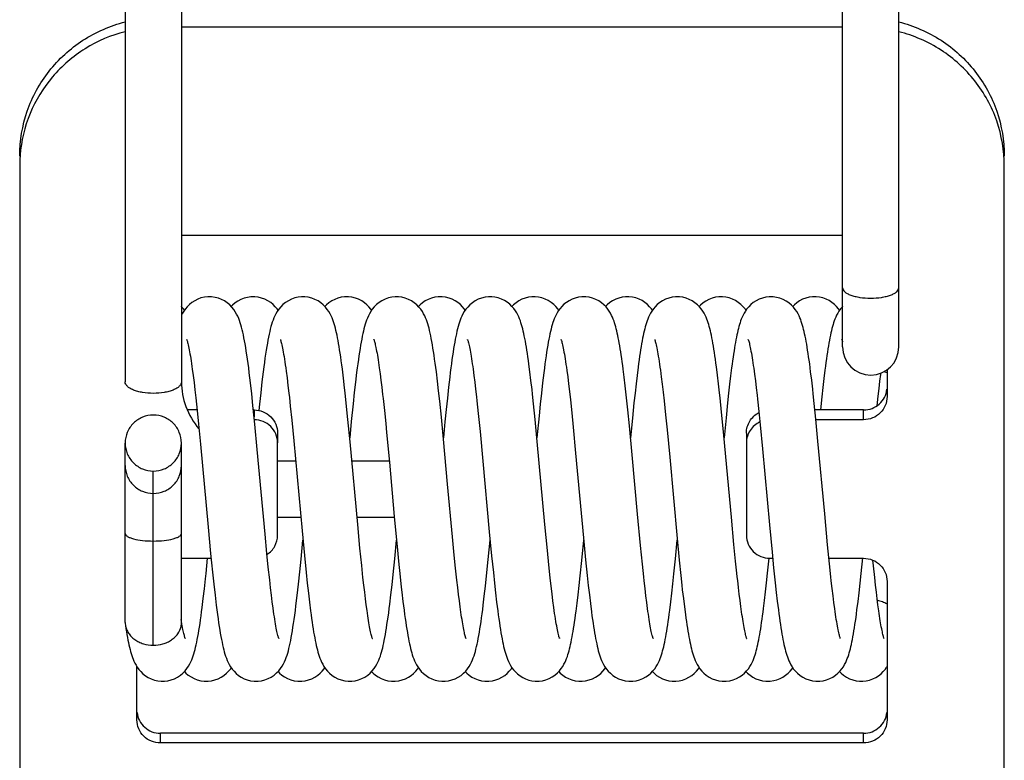
# Model space of a CAD drawing. Extents: x 0 to 420, y 0 to 297.
# Drawn here: x 264 to 285, y 191 to 207 of the extents above; entities that cross this region are included whole.
import ezdxf

# ---------------------------------------------------------------- set-up
doc = ezdxf.new("R2010")
doc.units = 0
doc.header["$LTSCALE"] = 23.1
doc.layers.add('7_ALL_FEATURES', color=7, linetype='CONTINUOUS')

msp = doc.modelspace()

# ---------------------------------------------------------------- linework, layer by layer
at = {"layer": '7_ALL_FEATURES', "color": 7, "linetype": 'CONTINUOUS'}
for p, q in [((266.075, 245.891), (266.075, 199.435)), ((267.275, 245.891), (267.275, 199.435)), ((281.375, 200.18), (281.375, 245.891)), ((282.575, 200.18), (282.575, 245.891)), ((281.371, 200.303), (281.375, 200.29)), ((271.495, 199.734), (271.512, 199.607)), ((274.708, 199.648), (274.686, 199.815)), ((278.708, 199.579), (278.686, 199.755)), ((279.48, 199.726), (279.498, 199.598)), ((280.695, 199.651), (280.674, 199.818)), ((267.507, 199.704), (267.525, 199.57)), ((267.525, 199.57), (267.544, 199.424)), ((268.748, 199.414), (268.722, 199.631)), ((269.508, 199.667), (269.527, 199.521)), ((269.527, 199.521), (269.547, 199.362)), ((270.732, 199.517), (270.708, 199.709)), ((271.512, 199.607), (271.53, 199.47)), ((272.736, 199.45), (272.712, 199.648)), ((273.495, 199.704), (273.513, 199.573)), ((273.513, 199.573), (273.531, 199.431)), ((274.729, 199.468), (274.708, 199.648)), ((275.494, 199.682), (275.513, 199.542)), ((275.513, 199.542), (275.532, 199.391)), ((276.717, 199.537), (276.696, 199.707)), ((276.739, 199.354), (276.717, 199.537)), ((276.993, 199.575), (276.971, 199.391)), ((277.49, 199.685), (277.509, 199.543)), ((277.509, 199.543), (277.528, 199.387)), ((278.73, 199.393), (278.708, 199.579)), ((278.988, 199.565), (278.966, 199.385)), ((279.498, 199.598), (279.515, 199.458)), ((280.717, 199.472), (280.695, 199.651)), ((280.977, 199.509), (280.955, 199.319)), ((267.544, 199.424), (267.562, 199.267)), ((268.774, 199.18), (268.748, 199.414)), ((268.992, 199.436), (268.966, 199.204)), ((270.988, 199.432), (270.962, 199.209)), ((271.53, 199.47), (271.548, 199.323)), ((272.759, 199.242), (272.736, 199.45)), ((272.971, 199.323), (272.946, 199.092)), ((273.531, 199.431), (273.549, 199.279)), ((274.978, 199.419), (274.953, 199.195)), ((275.532, 199.391), (275.551, 199.228)), ((276.76, 199.159), (276.739, 199.354)), ((276.971, 199.391), (276.949, 199.195)), ((277.528, 199.387), (277.548, 199.217)), ((278.966, 199.385), (278.945, 199.193)), ((279.515, 199.458), (279.533, 199.309)), ((280.955, 199.319), (280.932, 199.118)), ((282.136, 199.133), (282.155, 199.296)), ((282.155, 199.296), (282.173, 199.45)), ((267.562, 199.267), (267.581, 199.099)), ((267.581, 199.099), (267.611, 198.827)), ((268.801, 198.93), (268.774, 199.18)), ((268.966, 199.204), (268.939, 198.958)), ((269.577, 199.104), (269.597, 198.917)), ((270.791, 198.984), (270.767, 199.205)), ((270.962, 199.209), (270.937, 198.971)), ((271.575, 199.085), (271.603, 198.826)), ((272.783, 199.024), (272.759, 199.242)), ((272.946, 199.092), (272.92, 198.844)), ((274.785, 198.967), (274.763, 199.176)), ((274.953, 199.195), (274.927, 198.959)), ((275.551, 199.228), (275.57, 199.054)), ((276.794, 198.843), (276.76, 199.159)), ((276.949, 199.195), (276.927, 198.988)), ((277.548, 199.217), (277.568, 199.034)), ((278.795, 198.791), (278.763, 199.099)), ((278.945, 199.193), (278.923, 198.99)), ((280.773, 198.972), (280.75, 199.18)), ((280.932, 199.118), (280.903, 198.837)), ((282.113, 198.927), (282.136, 199.133)), ((268.841, 198.536), (268.801, 198.93)), ((268.939, 198.958), (268.926, 198.826)), ((269.597, 198.917), (269.628, 198.618)), ((270.827, 198.637), (270.791, 198.984)), ((270.937, 198.971), (270.898, 198.591)), ((272.818, 198.684), (272.783, 199.024)), ((273.577, 199.031), (273.605, 198.762)), ((274.819, 198.635), (274.785, 198.967)), ((274.927, 198.959), (274.902, 198.713)), ((275.57, 199.054), (275.6, 198.773)), ((276.927, 198.988), (276.893, 198.66)), ((277.568, 199.034), (277.6, 198.736)), ((278.923, 198.99), (278.89, 198.667)), ((279.561, 199.066), (279.589, 198.803)), ((280.806, 198.641), (280.773, 198.972)), ((267.61, 198.837), (267.401, 198.837)), ((267.611, 198.827), (267.641, 198.532)), ((268.825, 198.837), (268.81, 198.837)), ((271.603, 198.826), (271.631, 198.549)), ((272.864, 198.212), (272.818, 198.684)), ((272.92, 198.844), (272.893, 198.582)), ((273.605, 198.762), (273.644, 198.375)), ((274.902, 198.713), (274.857, 198.245)), ((275.6, 198.773), (275.631, 198.47)), ((276.828, 198.501), (276.794, 198.843)), ((276.893, 198.66), (276.853, 198.245)), ((277.6, 198.736), (277.632, 198.412)), ((278.837, 198.368), (278.795, 198.791)), ((278.89, 198.667), (278.849, 198.245)), ((279.589, 198.803), (279.618, 198.52)), ((281.825, 198.837), (280.786, 198.837)), ((267.641, 198.532), (267.682, 198.105)), ((268.892, 197.997), (268.841, 198.536)), ((269.628, 198.618), (269.671, 198.182)), ((270.873, 198.157), (270.827, 198.637)), ((270.898, 198.591), (270.865, 198.245)), ((271.631, 198.549), (271.65, 198.353)), ((272.893, 198.582), (272.861, 198.245)), ((274.864, 198.163), (274.819, 198.635)), ((275.631, 198.47), (275.683, 197.919)), ((276.887, 197.88), (276.828, 198.501)), ((279.618, 198.52), (279.667, 198.007)), ((280.851, 198.175), (280.806, 198.641)), ((269.325, 198.344), (269.325, 198.136)), ((271.65, 198.353), (271.71, 197.723)), ((273.644, 198.375), (273.704, 197.744)), ((277.632, 198.412), (277.688, 197.829)), ((278.908, 197.609), (278.837, 198.368)), ((279.325, 198.344), (279.325, 198.136)), ((266.075, 194.306), (266.075, 198.131)), ((267.275, 194.306), (267.275, 198.131)), ((267.682, 198.105), (267.845, 196.334)), ((269.671, 198.182), (269.848, 196.257)), ((271.034, 196.397), (270.873, 198.157)), ((275.027, 196.395), (274.864, 198.163)), ((280.994, 196.62), (280.851, 198.175)), ((269.058, 196.191), (268.892, 197.997)), ((275.683, 197.919), (275.85, 196.11)), ((277.002, 196.613), (276.887, 197.88)), ((277.688, 197.829), (277.847, 196.096)), ((279.667, 198.007), (279.815, 196.39)), ((269.325, 197.751), (269.711, 197.751)), ((270.911, 197.751), (271.707, 197.751)), ((271.71, 197.723), (271.815, 196.565)), ((273.704, 197.744), (273.841, 196.24)), ((279.004, 196.554), (278.908, 197.609)), ((271.815, 196.565), (271.883, 195.848)), ((277.065, 195.946), (277.002, 196.613)), ((281.056, 195.958), (280.994, 196.62)), ((269.325, 196.551), (269.821, 196.551)), ((271.02, 196.551), (271.817, 196.551)), ((271.083, 195.889), (271.034, 196.397)), ((275.08, 195.842), (275.027, 196.395)), ((279.059, 195.969), (279.004, 196.554)), ((279.815, 196.39), (279.871, 195.806)), ((267.845, 196.334), (267.898, 195.777)), ((269.098, 195.774), (269.058, 196.191)), ((269.848, 196.257), (269.898, 195.732)), ((273.841, 196.24), (273.89, 195.728)), ((269.828, 195.658), (269.867, 196.057)), ((271.825, 195.664), (271.863, 196.057)), ((273.094, 195.737), (273.055, 196.134)), ((273.819, 195.649), (273.859, 196.057)), ((275.813, 195.626), (275.855, 196.057)), ((275.85, 196.11), (275.895, 195.641)), ((277.105, 195.55), (277.065, 195.946)), ((277.812, 195.662), (277.851, 196.057)), ((277.847, 196.096), (277.892, 195.631)), ((279.095, 195.609), (279.059, 195.969)), ((281.096, 195.556), (281.056, 195.958)), ((267.898, 195.777), (267.938, 195.375)), ((269.128, 195.483), (269.098, 195.774)), ((269.898, 195.732), (269.935, 195.368)), ((271.12, 195.519), (271.083, 195.889)), ((271.883, 195.848), (271.906, 195.615)), ((273.122, 195.463), (273.094, 195.737)), ((273.89, 195.728), (273.927, 195.37)), ((275.11, 195.537), (275.08, 195.842)), ((279.871, 195.806), (279.904, 195.469)), ((269.8, 195.384), (269.828, 195.658)), ((271.147, 195.263), (271.12, 195.519)), ((271.79, 195.325), (271.825, 195.664)), ((271.906, 195.615), (271.941, 195.275)), ((273.783, 195.299), (273.819, 195.649)), ((275.14, 195.255), (275.11, 195.537)), ((275.779, 195.299), (275.813, 195.626)), ((275.895, 195.641), (275.929, 195.307)), ((277.134, 195.279), (277.105, 195.55)), ((277.779, 195.339), (277.812, 195.662)), ((277.892, 195.631), (277.925, 195.305)), ((279.121, 195.357), (279.095, 195.609)), ((279.777, 195.358), (279.81, 195.675)), ((281.126, 195.28), (281.096, 195.556)), ((281.773, 195.35), (281.806, 195.681)), ((282.033, 195.516), (282.021, 195.634)), ((282.061, 195.262), (282.033, 195.516)), ((267.938, 195.375), (267.965, 195.123)), ((269.157, 195.213), (269.128, 195.483)), ((269.772, 195.125), (269.8, 195.384)), ((269.935, 195.368), (269.959, 195.143)), ((271.766, 195.106), (271.79, 195.325)), ((273.149, 195.209), (273.122, 195.463)), ((273.927, 195.37), (273.95, 195.146)), ((275.929, 195.307), (275.952, 195.096)), ((277.757, 195.13), (277.779, 195.339)), ((277.925, 195.305), (277.948, 195.1)), ((279.756, 195.153), (279.777, 195.358)), ((279.904, 195.469), (279.938, 195.149)), ((281.75, 195.14), (281.773, 195.35)), ((267.765, 195.02), (267.788, 195.235)), ((267.965, 195.123), (267.992, 194.888)), ((269.176, 195.046), (269.157, 195.213)), ((269.745, 194.883), (269.772, 195.125)), ((269.959, 195.143), (269.982, 194.932)), ((271.165, 195.103), (271.147, 195.263)), ((271.183, 194.953), (271.165, 195.103)), ((271.743, 194.895), (271.766, 195.106)), ((271.941, 195.275), (271.964, 195.058)), ((273.167, 195.052), (273.149, 195.209)), ((273.759, 195.078), (273.783, 195.299)), ((273.95, 195.146), (273.974, 194.935)), ((275.16, 195.08), (275.14, 195.255)), ((275.735, 194.897), (275.757, 195.092)), ((275.757, 195.092), (275.779, 195.299)), ((275.952, 195.096), (275.975, 194.896)), ((277.735, 194.931), (277.757, 195.13)), ((279.734, 194.959), (279.756, 195.153)), ((279.938, 195.149), (279.961, 194.947)), ((281.728, 194.94), (281.75, 195.14)), ((282.078, 195.102), (282.061, 195.262)), ((282.096, 194.952), (282.078, 195.102)), ((267.741, 194.815), (267.765, 195.02)), ((267.992, 194.888), (268.018, 194.672)), ((269.194, 194.889), (269.176, 195.046)), ((269.213, 194.743), (269.194, 194.889)), ((269.982, 194.932), (270.006, 194.736)), ((271.2, 194.812), (271.183, 194.953)), ((273.185, 194.904), (273.167, 195.052)), ((273.202, 194.767), (273.185, 194.904)), ((273.735, 194.868), (273.759, 195.078)), ((273.974, 194.935), (273.998, 194.737)), ((275.179, 194.916), (275.16, 195.08)), ((275.198, 194.764), (275.179, 194.916)), ((275.713, 194.714), (275.735, 194.897)), ((275.975, 194.896), (275.997, 194.707)), ((277.18, 194.876), (277.162, 195.03)), ((277.712, 194.742), (277.735, 194.931)), ((279.173, 194.905), (279.156, 195.047)), ((279.189, 194.771), (279.173, 194.905)), ((279.712, 194.776), (279.734, 194.959)), ((279.961, 194.947), (279.983, 194.756)), ((281.172, 194.873), (281.154, 195.027)), ((281.706, 194.752), (281.728, 194.94)), ((282.113, 194.81), (282.096, 194.952)), ((269.231, 194.608), (269.213, 194.743)), ((270.006, 194.736), (270.028, 194.556)), ((271.217, 194.681), (271.2, 194.812)), ((271.234, 194.559), (271.217, 194.681)), ((272, 194.752), (272.023, 194.564)), ((273.218, 194.639), (273.202, 194.767)), ((273.998, 194.737), (274.021, 194.552)), ((275.217, 194.623), (275.198, 194.764)), ((275.997, 194.707), (276.02, 194.531)), ((277.198, 194.733), (277.18, 194.876)), ((277.216, 194.601), (277.198, 194.733)), ((277.98, 194.814), (278.002, 194.638)), ((279.206, 194.645), (279.189, 194.771)), ((279.983, 194.756), (280.006, 194.576)), ((281.191, 194.729), (281.172, 194.873)), ((281.208, 194.598), (281.191, 194.729)), ((282.13, 194.678), (282.113, 194.81)), ((282.147, 194.556), (282.13, 194.678)), ((273.235, 194.522), (273.218, 194.639)), ((278.002, 194.638), (278.023, 194.475)), ((279.222, 194.529), (279.206, 194.645)), ((267.277, 194.323), (267.27, 194.37)), ((281.825, 191.943), (266.825, 191.943))]:
    msp.add_line(p, q, dxfattribs=at)
at = {"layer": '7_ALL_FEATURES', "color": 3, "linetype": 'CONTINUOUS'}
for p, q in [((281.375, 206.999), (267.275, 206.999)), ((263.825, 204.045), (263.825, 182.379)), ((284.825, 182.379), (284.825, 204.045)), ((267.275, 202.568), (281.375, 202.568)), ((282.325, 199.693), (282.325, 199.121)), ((281.825, 198.628), (280.807, 198.628)), ((269.325, 196.166), (269.325, 198.136)), ((279.325, 198.136), (279.325, 196.166)), ((267.275, 195.674), (267.908, 195.674)), ((279.825, 195.674), (279.884, 195.674)), ((281.084, 195.674), (281.825, 195.674)), ((282.325, 195.182), (282.325, 192.227)), ((266.325, 192.227), (266.325, 193.363)), ((281.825, 191.735), (266.825, 191.735))]:
    msp.add_line(p, q, dxfattribs=at)
at = {"layer": '7_ALL_FEATURES', "color": 9, "linetype": 'CONTINUOUS'}
for p, q in [((268.825, 198.837), (268.825, 198.692)), ((281.825, 198.628), (281.825, 198.837)), ((266.675, 193.819), (266.675, 197.534)), ((266.825, 191.735), (266.825, 191.943)), ((281.825, 191.735), (281.825, 191.943))]:
    msp.add_line(p, q, dxfattribs=at)
at = {"layer": '7_ALL_FEATURES', "color": 7, "linetype": 'CONTINUOUS'}
for points in [[(267.871, 201.251), (267.836, 201.25), (267.764, 201.242), (267.692, 201.225), (267.621, 201.199), (267.557, 201.167), (267.497, 201.128), (267.444, 201.085), (267.398, 201.039), (267.359, 200.992), (267.326, 200.946), (267.299, 200.9), (267.276, 200.857), (267.275, 200.855)], [(268.722, 199.631), (268.709, 199.733), (268.696, 199.83), (268.683, 199.922), (268.67, 200.01), (268.658, 200.092), (268.645, 200.17), (268.633, 200.244), (268.621, 200.313), (268.608, 200.377), (268.596, 200.438), (268.583, 200.495), (268.571, 200.549), (268.557, 200.601), (268.544, 200.65), (268.529, 200.697), (268.513, 200.743), (268.496, 200.789), (268.475, 200.836), (268.452, 200.883), (268.424, 200.932), (268.39, 200.982), (268.35, 201.031), (268.305, 201.078), (268.252, 201.123), (268.193, 201.162), (268.13, 201.195), (268.063, 201.221), (267.992, 201.239), (267.919, 201.249), (267.87, 201.251)], [(268.804, 201.251), (268.756, 201.249), (268.683, 201.239), (268.61, 201.22), (268.54, 201.193), (268.476, 201.159), (268.418, 201.119), (268.366, 201.075), (268.337, 201.044)], [(269.335, 200.964), (269.315, 200.992), (269.276, 201.039), (269.231, 201.084), (269.178, 201.128), (269.119, 201.166), (269.054, 201.199), (268.984, 201.224), (268.912, 201.242), (268.839, 201.25), (268.803, 201.251)], [(269.867, 201.251), (269.834, 201.25), (269.762, 201.242), (269.69, 201.226), (269.62, 201.2), (269.555, 201.168), (269.494, 201.129), (269.44, 201.084), (269.392, 201.037), (269.352, 200.988), (269.318, 200.939), (269.289, 200.89), (269.266, 200.844), (269.246, 200.799), (269.228, 200.754), (269.212, 200.708), (269.197, 200.662), (269.184, 200.614), (269.17, 200.563), (269.157, 200.51), (269.145, 200.453), (269.132, 200.393), (269.12, 200.329), (269.107, 200.261), (269.095, 200.189), (269.082, 200.112), (269.07, 200.03), (269.057, 199.943), (269.044, 199.851), (269.031, 199.755), (269.018, 199.653), (268.992, 199.436)], [(270.708, 199.709), (270.696, 199.799), (270.684, 199.886), (270.673, 199.968), (270.661, 200.046), (270.649, 200.12), (270.638, 200.19), (270.627, 200.256), (270.616, 200.318), (270.604, 200.377), (270.593, 200.433), (270.582, 200.485), (270.57, 200.535), (270.558, 200.582), (270.546, 200.628), (270.533, 200.672), (270.519, 200.714), (270.504, 200.757), (270.487, 200.8), (270.468, 200.843), (270.446, 200.887), (270.418, 200.934), (270.386, 200.982), (270.347, 201.03), (270.301, 201.077), (270.248, 201.122), (270.188, 201.162), (270.123, 201.196), (270.053, 201.222), (269.981, 201.24), (269.909, 201.25), (269.866, 201.251)], [(270.8, 201.251), (270.755, 201.25), (270.684, 201.24), (270.612, 201.222), (270.543, 201.196), (270.48, 201.164), (270.422, 201.125), (270.371, 201.082), (270.333, 201.045)], [(271.331, 200.964), (271.313, 200.989), (271.275, 201.036), (271.23, 201.082), (271.177, 201.125), (271.119, 201.164), (271.054, 201.197), (270.984, 201.223), (270.911, 201.241), (270.838, 201.25), (270.799, 201.251)], [(271.863, 201.251), (271.832, 201.25), (271.76, 201.243), (271.688, 201.226), (271.617, 201.201), (271.55, 201.168), (271.489, 201.128), (271.434, 201.083), (271.386, 201.035), (271.346, 200.986), (271.312, 200.936), (271.284, 200.888), (271.261, 200.842), (271.241, 200.798), (271.224, 200.753), (271.208, 200.709), (271.194, 200.665), (271.181, 200.619), (271.168, 200.57), (271.156, 200.519), (271.143, 200.465), (271.131, 200.409), (271.12, 200.349), (271.108, 200.285), (271.096, 200.218), (271.084, 200.148), (271.072, 200.073), (271.061, 199.994), (271.049, 199.911), (271.037, 199.824), (271.025, 199.733), (271.012, 199.637), (270.988, 199.432)], [(272.712, 199.648), (272.699, 199.742), (272.687, 199.833), (272.675, 199.92), (272.663, 200.003), (272.651, 200.083), (272.639, 200.158), (272.627, 200.229), (272.616, 200.297), (272.604, 200.36), (272.592, 200.42), (272.58, 200.476), (272.568, 200.529), (272.555, 200.578), (272.542, 200.626), (272.529, 200.671), (272.515, 200.715), (272.5, 200.758), (272.483, 200.801), (272.463, 200.845), (272.44, 200.89), (272.413, 200.937), (272.38, 200.985), (272.341, 201.032), (272.295, 201.079), (272.242, 201.124), (272.183, 201.163), (272.118, 201.196), (272.049, 201.223), (271.977, 201.24), (271.905, 201.25), (271.862, 201.251)], [(272.796, 201.251), (272.751, 201.25), (272.679, 201.24), (272.607, 201.222), (272.538, 201.196), (272.474, 201.163), (272.416, 201.124), (272.365, 201.081), (272.329, 201.045)], [(273.327, 200.964), (273.307, 200.992), (273.268, 201.038), (273.224, 201.083), (273.172, 201.126), (273.114, 201.164), (273.051, 201.197), (272.982, 201.223), (272.91, 201.24), (272.836, 201.25), (272.795, 201.251)], [(273.859, 201.251), (273.823, 201.25), (273.75, 201.242), (273.677, 201.224), (273.607, 201.198), (273.541, 201.165), (273.481, 201.125), (273.427, 201.08), (273.38, 201.032), (273.341, 200.984), (273.308, 200.935), (273.28, 200.887), (273.256, 200.841), (273.237, 200.797), (273.22, 200.753), (273.204, 200.709), (273.19, 200.664), (273.176, 200.617), (273.164, 200.568), (273.151, 200.517), (273.139, 200.463), (273.127, 200.406), (273.115, 200.346), (273.103, 200.283), (273.092, 200.216), (273.08, 200.145), (273.068, 200.071), (273.056, 199.992), (273.044, 199.91), (273.032, 199.823), (273.02, 199.732), (273.008, 199.636), (272.996, 199.536), (272.971, 199.323)], [(274.686, 199.815), (274.675, 199.894), (274.664, 199.97), (274.653, 200.043), (274.643, 200.112), (274.632, 200.179), (274.621, 200.242), (274.61, 200.303), (274.599, 200.361), (274.588, 200.416), (274.577, 200.468), (274.566, 200.518), (274.555, 200.565), (274.543, 200.61), (274.53, 200.654), (274.517, 200.696), (274.504, 200.737), (274.488, 200.778), (274.471, 200.82), (274.45, 200.863), (274.427, 200.907), (274.398, 200.953), (274.363, 201.001), (274.323, 201.047), (274.276, 201.093), (274.222, 201.135), (274.163, 201.172), (274.099, 201.203), (274.031, 201.227), (273.962, 201.242), (273.893, 201.25), (273.859, 201.251)], [(274.792, 201.251), (274.75, 201.25), (274.678, 201.241), (274.606, 201.223), (274.536, 201.197), (274.471, 201.163), (274.412, 201.123), (274.358, 201.078), (274.325, 201.045)], [(275.323, 200.964), (275.302, 200.993), (275.262, 201.041), (275.214, 201.088), (275.159, 201.132), (275.099, 201.171), (275.033, 201.203), (274.962, 201.227), (274.891, 201.243), (274.82, 201.251), (274.791, 201.251)], [(275.855, 201.251), (275.817, 201.25), (275.744, 201.241), (275.674, 201.224), (275.605, 201.199), (275.543, 201.168), (275.485, 201.131), (275.434, 201.09), (275.389, 201.046), (275.35, 201.001), (275.316, 200.955), (275.288, 200.909), (275.265, 200.866), (275.245, 200.824), (275.227, 200.782), (275.211, 200.741), (275.197, 200.699), (275.183, 200.655), (275.171, 200.61), (275.158, 200.563), (275.146, 200.513), (275.134, 200.461), (275.123, 200.405), (275.111, 200.346), (275.099, 200.283), (275.088, 200.217), (275.076, 200.146), (275.064, 200.071), (275.052, 199.991), (275.04, 199.907), (275.028, 199.818), (275.016, 199.725), (275.003, 199.627), (274.978, 199.419)], [(276.696, 199.707), (276.686, 199.787), (276.675, 199.864), (276.665, 199.938), (276.654, 200.01), (276.644, 200.078), (276.634, 200.143), (276.623, 200.206), (276.613, 200.266), (276.603, 200.322), (276.592, 200.377), (276.582, 200.428), (276.571, 200.477), (276.561, 200.524), (276.55, 200.569), (276.538, 200.612), (276.526, 200.654), (276.514, 200.695), (276.501, 200.734), (276.486, 200.774), (276.469, 200.814), (276.45, 200.855), (276.428, 200.898), (276.4, 200.943), (276.368, 200.99), (276.33, 201.036), (276.285, 201.081), (276.234, 201.124), (276.176, 201.163), (276.112, 201.196), (276.043, 201.222), (275.972, 201.24), (275.899, 201.25), (275.854, 201.251)], [(276.788, 201.251), (276.749, 201.25), (276.678, 201.241), (276.607, 201.224), (276.537, 201.199), (276.472, 201.166), (276.412, 201.127), (276.358, 201.082), (276.321, 201.045)], [(277.319, 200.964), (277.299, 200.992), (277.259, 201.04), (277.213, 201.086), (277.158, 201.13), (277.099, 201.169), (277.034, 201.201), (276.964, 201.226), (276.892, 201.242), (276.82, 201.25), (276.787, 201.251)], [(277.851, 201.251), (277.814, 201.25), (277.741, 201.241), (277.669, 201.224), (277.599, 201.198), (277.535, 201.166), (277.476, 201.127), (277.424, 201.084), (277.378, 201.039), (277.34, 200.993), (277.307, 200.946), (277.279, 200.901), (277.256, 200.858), (277.237, 200.816), (277.22, 200.775), (277.205, 200.735), (277.191, 200.695), (277.179, 200.653), (277.167, 200.611), (277.155, 200.566), (277.144, 200.52), (277.133, 200.471), (277.122, 200.42), (277.111, 200.366), (277.1, 200.31), (277.09, 200.25), (277.079, 200.188), (277.068, 200.122), (277.058, 200.054), (277.047, 199.982), (277.036, 199.907), (277.025, 199.829), (277.015, 199.748), (276.993, 199.575)], [(278.686, 199.755), (278.675, 199.838), (278.664, 199.917), (278.653, 199.994), (278.642, 200.066), (278.631, 200.135), (278.62, 200.201), (278.61, 200.263), (278.599, 200.322), (278.588, 200.377), (278.578, 200.43), (278.567, 200.48), (278.556, 200.527), (278.545, 200.572), (278.533, 200.615), (278.521, 200.657), (278.509, 200.697), (278.496, 200.737), (278.481, 200.777), (278.464, 200.817), (278.445, 200.858), (278.422, 200.901), (278.395, 200.946), (278.362, 200.992), (278.324, 201.037), (278.28, 201.082), (278.228, 201.125), (278.17, 201.164), (278.107, 201.196), (278.038, 201.222), (277.967, 201.24), (277.895, 201.25), (277.85, 201.251)], [(278.784, 201.251), (278.739, 201.25), (278.666, 201.24), (278.594, 201.221), (278.523, 201.194), (278.458, 201.16), (278.399, 201.12), (278.346, 201.074), (278.317, 201.044)], [(279.315, 200.964), (279.295, 200.991), (279.255, 201.04), (279.207, 201.088), (279.152, 201.132), (279.091, 201.171), (279.025, 201.203), (278.954, 201.227), (278.883, 201.243), (278.812, 201.251), (278.783, 201.251)], [(279.847, 201.251), (279.811, 201.25), (279.738, 201.242), (279.666, 201.224), (279.596, 201.199), (279.531, 201.166), (279.472, 201.128), (279.42, 201.084), (279.374, 201.039), (279.335, 200.992), (279.303, 200.946), (279.275, 200.9), (279.252, 200.858), (279.233, 200.817), (279.216, 200.776), (279.202, 200.737), (279.188, 200.698), (279.176, 200.658), (279.164, 200.617), (279.153, 200.575), (279.142, 200.531), (279.132, 200.485), (279.121, 200.437), (279.111, 200.387), (279.101, 200.334), (279.091, 200.279), (279.08, 200.221), (279.07, 200.16), (279.06, 200.097), (279.05, 200.03), (279.04, 199.96), (279.029, 199.887), (279.019, 199.811), (279.009, 199.733), (278.988, 199.565)], [(280.674, 199.818), (280.663, 199.896), (280.652, 199.971), (280.642, 200.042), (280.631, 200.111), (280.62, 200.176), (280.61, 200.239), (280.599, 200.298), (280.589, 200.354), (280.578, 200.408), (280.567, 200.459), (280.556, 200.508), (280.545, 200.554), (280.534, 200.598), (280.522, 200.641), (280.51, 200.683), (280.496, 200.723), (280.482, 200.763), (280.465, 200.804), (280.447, 200.846), (280.425, 200.889), (280.398, 200.934), (280.366, 200.981), (280.329, 201.028), (280.284, 201.075), (280.232, 201.119), (280.174, 201.159), (280.11, 201.193), (280.04, 201.22), (279.967, 201.239), (279.894, 201.249), (279.846, 201.251)], [(280.78, 201.251), (280.737, 201.25), (280.665, 201.24), (280.594, 201.223), (280.524, 201.197), (280.46, 201.163), (280.4, 201.124), (280.347, 201.079), (280.313, 201.044)], [(281.311, 200.964), (281.288, 200.995), (281.249, 201.042), (281.203, 201.088), (281.149, 201.131), (281.089, 201.169), (281.024, 201.201), (280.954, 201.226), (280.882, 201.243), (280.811, 201.25), (280.779, 201.251)], [(267.339, 200.964), (267.318, 200.994), (267.279, 201.04), (267.275, 201.044)], [(281.375, 201.044), (281.371, 201.04), (281.332, 200.994), (281.299, 200.947), (281.272, 200.902), (281.249, 200.859), (281.23, 200.818), (281.213, 200.777), (281.198, 200.737), (281.184, 200.698), (281.172, 200.657), (281.16, 200.615), (281.148, 200.572), (281.137, 200.527), (281.126, 200.48), (281.116, 200.43), (281.105, 200.378), (281.095, 200.323), (281.084, 200.265), (281.074, 200.204), (281.063, 200.14), (281.052, 200.073), (281.042, 200.002), (281.031, 199.928), (281.02, 199.851), (281.01, 199.771), (280.999, 199.687), (280.977, 199.509)], [(267.39, 200.334), (267.389, 200.336), (267.389, 200.337), (267.39, 200.333), (267.393, 200.325), (267.397, 200.312), (267.402, 200.296), (267.407, 200.275), (267.413, 200.251), (267.419, 200.224), (267.426, 200.192), (267.433, 200.158), (267.441, 200.12), (267.449, 200.079), (267.456, 200.035), (267.465, 199.987), (267.473, 199.937), (267.481, 199.883), (267.49, 199.826), (267.498, 199.767), (267.507, 199.704)], [(269.385, 200.337), (269.385, 200.337), (269.385, 200.335), (269.388, 200.327), (269.392, 200.315), (269.397, 200.299), (269.402, 200.278), (269.409, 200.253), (269.415, 200.225), (269.422, 200.192), (269.43, 200.156), (269.438, 200.116), (269.446, 200.072), (269.454, 200.025), (269.463, 199.974), (269.472, 199.919), (269.481, 199.861), (269.49, 199.8), (269.499, 199.735), (269.508, 199.667)], [(271.382, 200.334), (271.381, 200.336), (271.381, 200.338), (271.382, 200.334), (271.385, 200.326), (271.388, 200.314), (271.393, 200.298), (271.398, 200.279), (271.404, 200.256), (271.41, 200.229), (271.417, 200.199), (271.424, 200.166), (271.431, 200.13), (271.438, 200.091), (271.446, 200.048), (271.454, 200.003), (271.462, 199.955), (271.47, 199.904), (271.478, 199.85), (271.487, 199.794), (271.495, 199.734)], [(273.38, 200.329), (273.378, 200.334), (273.377, 200.338), (273.377, 200.336), (273.379, 200.33), (273.383, 200.32), (273.387, 200.306), (273.392, 200.288), (273.397, 200.267), (273.403, 200.242), (273.41, 200.214), (273.416, 200.183), (273.423, 200.149), (273.431, 200.111), (273.438, 200.071), (273.446, 200.027), (273.454, 199.981), (273.462, 199.931), (273.47, 199.879), (273.478, 199.824), (273.487, 199.765), (273.495, 199.704)], [(275.373, 200.336), (275.373, 200.337), (275.373, 200.336), (275.376, 200.328), (275.38, 200.316), (275.385, 200.3), (275.39, 200.279), (275.396, 200.254), (275.403, 200.225), (275.41, 200.192), (275.418, 200.156), (275.426, 200.116), (275.434, 200.073), (275.442, 200.027), (275.45, 199.977), (275.459, 199.924), (275.467, 199.868), (275.476, 199.809), (275.485, 199.747), (275.494, 199.682)], [(277.369, 200.337), (277.369, 200.337), (277.369, 200.336), (277.372, 200.328), (277.376, 200.315), (277.381, 200.299), (277.386, 200.278), (277.392, 200.254), (277.399, 200.226), (277.406, 200.194), (277.413, 200.159), (277.421, 200.12), (277.429, 200.078), (277.437, 200.032), (277.445, 199.983), (277.454, 199.93), (277.463, 199.874), (277.472, 199.814), (277.481, 199.752), (277.49, 199.685)], [(279.365, 200.336), (279.365, 200.337), (279.365, 200.336), (279.368, 200.329), (279.371, 200.317), (279.376, 200.302), (279.381, 200.282), (279.387, 200.259), (279.394, 200.232), (279.4, 200.201), (279.407, 200.168), (279.415, 200.131), (279.422, 200.091), (279.43, 200.047), (279.438, 200.001), (279.446, 199.952), (279.455, 199.9), (279.463, 199.845), (279.472, 199.787), (279.48, 199.726)], [(281.362, 200.334), (281.361, 200.338), (281.361, 200.336)], [(281.361, 200.336), (281.364, 200.329), (281.367, 200.319), (281.371, 200.303)], [(270.767, 199.205), (270.756, 199.312), (270.732, 199.517)], [(282.173, 199.45), (282.191, 199.593), (282.195, 199.622)], [(269.547, 199.362), (269.567, 199.193), (269.577, 199.104)], [(271.548, 199.323), (271.566, 199.167), (271.575, 199.085)], [(274.763, 199.176), (274.752, 199.276), (274.729, 199.468)], [(278.763, 199.099), (278.752, 199.199), (278.73, 199.393)], [(279.533, 199.309), (279.552, 199.15), (279.561, 199.066)], [(280.75, 199.18), (280.739, 199.28), (280.717, 199.472)], [(273.549, 199.279), (273.567, 199.116), (273.577, 199.031)], [(273.055, 196.134), (272.952, 197.252), (272.864, 198.212)], [(267.788, 195.235), (267.8, 195.346), (267.833, 195.674)], [(279.156, 195.047), (279.139, 195.198), (279.13, 195.276), (279.121, 195.357)], [(277.162, 195.03), (277.143, 195.194), (277.134, 195.279)], [(277.948, 195.1), (277.958, 195.002), (277.98, 194.814)], [(281.154, 195.027), (281.135, 195.193), (281.126, 195.28)], [(268.868, 193.051), (268.912, 193.053), (268.984, 193.062), (269.056, 193.08), (269.127, 193.107), (269.192, 193.141), (269.251, 193.181), (269.305, 193.227), (269.351, 193.275), (269.39, 193.324), (269.424, 193.374), (269.451, 193.422), (269.474, 193.468), (269.494, 193.513), (269.511, 193.559), (269.527, 193.604), (269.541, 193.651), (269.555, 193.699), (269.568, 193.75), (269.581, 193.804), (269.593, 193.861), (269.605, 193.921), (269.618, 193.984), (269.63, 194.052), (269.642, 194.124), (269.654, 194.201), (269.667, 194.282), (269.68, 194.369), (269.692, 194.461), (269.705, 194.558), (269.718, 194.661), (269.745, 194.883)], [(270.864, 193.051), (270.908, 193.053), (270.981, 193.062), (271.053, 193.08), (271.123, 193.107), (271.188, 193.141), (271.247, 193.181), (271.3, 193.226), (271.345, 193.273), (271.384, 193.32), (271.416, 193.368), (271.443, 193.414), (271.466, 193.458), (271.485, 193.501), (271.502, 193.544), (271.517, 193.586), (271.53, 193.629), (271.543, 193.673), (271.556, 193.718), (271.568, 193.765), (271.579, 193.815), (271.591, 193.868), (271.602, 193.923), (271.613, 193.982), (271.625, 194.045), (271.636, 194.112), (271.647, 194.182), (271.659, 194.258), (271.671, 194.337), (271.683, 194.421), (271.695, 194.508), (271.707, 194.6), (271.719, 194.695), (271.743, 194.895)], [(271.964, 195.058), (271.976, 194.953), (272, 194.752)], [(266.872, 193.051), (266.911, 193.052), (266.983, 193.061), (267.055, 193.079), (267.126, 193.105), (267.191, 193.138), (267.252, 193.179), (267.307, 193.225), (267.353, 193.273), (267.393, 193.322), (267.426, 193.371), (267.454, 193.419), (267.476, 193.464), (267.495, 193.508), (267.512, 193.551), (267.527, 193.594), (267.541, 193.637), (267.554, 193.682), (267.566, 193.729), (267.578, 193.777), (267.59, 193.829), (267.602, 193.884), (267.613, 193.941), (267.625, 194.002), (267.636, 194.067), (267.648, 194.135), (267.659, 194.207), (267.671, 194.282), (267.682, 194.362), (267.694, 194.445), (267.706, 194.532), (267.718, 194.623), (267.741, 194.815)], [(268.018, 194.672), (268.03, 194.571), (268.043, 194.476), (268.055, 194.385), (268.068, 194.3), (268.08, 194.22), (268.092, 194.144), (268.104, 194.073), (268.116, 194.005), (268.128, 193.942), (268.14, 193.883), (268.152, 193.826), (268.164, 193.773), (268.176, 193.723), (268.189, 193.675), (268.203, 193.629), (268.217, 193.584), (268.233, 193.54), (268.251, 193.496), (268.271, 193.452), (268.295, 193.406), (268.323, 193.358), (268.358, 193.31), (268.397, 193.263), (268.442, 193.217), (268.494, 193.175), (268.551, 193.138), (268.612, 193.106), (268.678, 193.081), (268.749, 193.063), (268.823, 193.053), (268.869, 193.051)], [(272.86, 193.051), (272.902, 193.053), (272.974, 193.062), (273.045, 193.079), (273.114, 193.105), (273.179, 193.138), (273.238, 193.177), (273.292, 193.222), (273.338, 193.269), (273.378, 193.318), (273.411, 193.367), (273.439, 193.415), (273.463, 193.461), (273.482, 193.505), (273.5, 193.55), (273.516, 193.595), (273.53, 193.64), (273.544, 193.688), (273.557, 193.738), (273.569, 193.79), (273.582, 193.845), (273.594, 193.902), (273.606, 193.963), (273.617, 194.028), (273.629, 194.095), (273.641, 194.167), (273.653, 194.242), (273.664, 194.32), (273.676, 194.403), (273.688, 194.489), (273.7, 194.578), (273.712, 194.671), (273.735, 194.868)], [(274.856, 193.051), (274.903, 193.053), (274.977, 193.063), (275.049, 193.082), (275.119, 193.109), (275.184, 193.143), (275.242, 193.183), (275.294, 193.227), (275.338, 193.274), (275.376, 193.321), (275.408, 193.368), (275.434, 193.413), (275.456, 193.456), (275.475, 193.497), (275.491, 193.538), (275.506, 193.578), (275.519, 193.618), (275.531, 193.659), (275.543, 193.701), (275.554, 193.745), (275.565, 193.79), (275.576, 193.838), (275.587, 193.888), (275.597, 193.94), (275.608, 193.995), (275.618, 194.053), (275.628, 194.114), (275.639, 194.177), (275.649, 194.244), (275.66, 194.314), (275.67, 194.388), (275.681, 194.464), (275.691, 194.544), (275.713, 194.714)], [(276.852, 193.051), (276.899, 193.053), (276.972, 193.063), (277.044, 193.081), (277.114, 193.108), (277.178, 193.142), (277.236, 193.181), (277.287, 193.225), (277.332, 193.271), (277.37, 193.318), (277.402, 193.364), (277.429, 193.41), (277.451, 193.453), (277.47, 193.494), (277.486, 193.535), (277.501, 193.575), (277.514, 193.615), (277.526, 193.656), (277.538, 193.698), (277.55, 193.742), (277.561, 193.788), (277.572, 193.836), (277.582, 193.886), (277.593, 193.94), (277.604, 193.996), (277.614, 194.055), (277.625, 194.118), (277.636, 194.183), (277.646, 194.252), (277.657, 194.325), (277.668, 194.401), (277.679, 194.481), (277.69, 194.565), (277.712, 194.742)], [(278.848, 193.051), (278.895, 193.053), (278.968, 193.063), (279.04, 193.082), (279.11, 193.109), (279.175, 193.143), (279.233, 193.182), (279.284, 193.226), (279.329, 193.272), (279.367, 193.319), (279.399, 193.366), (279.425, 193.411), (279.448, 193.454), (279.466, 193.495), (279.483, 193.536), (279.497, 193.576), (279.51, 193.616), (279.523, 193.656), (279.534, 193.698), (279.546, 193.742), (279.557, 193.787), (279.567, 193.834), (279.578, 193.883), (279.588, 193.935), (279.598, 193.989), (279.609, 194.046), (279.619, 194.105), (279.629, 194.168), (279.639, 194.233), (279.65, 194.302), (279.66, 194.373), (279.67, 194.448), (279.681, 194.525), (279.691, 194.606), (279.712, 194.776)], [(280.844, 193.051), (280.891, 193.053), (280.964, 193.063), (281.036, 193.081), (281.105, 193.108), (281.169, 193.141), (281.226, 193.18), (281.278, 193.224), (281.322, 193.27), (281.36, 193.316), (281.392, 193.362), (281.419, 193.408), (281.442, 193.451), (281.461, 193.492), (281.477, 193.533), (281.492, 193.573), (281.506, 193.614), (281.518, 193.655), (281.53, 193.698), (281.542, 193.743), (281.553, 193.789), (281.564, 193.838), (281.575, 193.89), (281.586, 193.944), (281.597, 194.001), (281.607, 194.062), (281.618, 194.125), (281.629, 194.192), (281.64, 194.262), (281.651, 194.335), (281.662, 194.412), (281.672, 194.492), (281.683, 194.575), (281.706, 194.752)], [(269.349, 193.968), (269.35, 193.966), (269.351, 193.965), (269.349, 193.969), (269.346, 193.978), (269.342, 193.991), (269.337, 194.008), (269.332, 194.029), (269.326, 194.053), (269.319, 194.081), (269.312, 194.113), (269.305, 194.148), (269.298, 194.186), (269.29, 194.228), (269.282, 194.273), (269.274, 194.321), (269.265, 194.373), (269.257, 194.427), (269.248, 194.485), (269.24, 194.545), (269.231, 194.608)], [(270.028, 194.556), (270.04, 194.471), (270.051, 194.39), (270.062, 194.312), (270.073, 194.239), (270.084, 194.168), (270.095, 194.101), (270.106, 194.038), (270.117, 193.977), (270.128, 193.92), (270.139, 193.866), (270.151, 193.814), (270.162, 193.764), (270.174, 193.718), (270.186, 193.672), (270.199, 193.628), (270.213, 193.586), (270.228, 193.543), (270.245, 193.5), (270.264, 193.457), (270.287, 193.412), (270.315, 193.365), (270.348, 193.317), (270.387, 193.269), (270.433, 193.222), (270.487, 193.177), (270.548, 193.137), (270.614, 193.104), (270.685, 193.078), (270.758, 193.061), (270.83, 193.052), (270.865, 193.051)], [(271.345, 193.969), (271.346, 193.966), (271.347, 193.965), (271.345, 193.969), (271.343, 193.977), (271.339, 193.989), (271.334, 194.006), (271.329, 194.026), (271.323, 194.049), (271.316, 194.076), (271.31, 194.106), (271.303, 194.139), (271.296, 194.175), (271.289, 194.214), (271.281, 194.255), (271.273, 194.299), (271.266, 194.346), (271.258, 194.395), (271.25, 194.447), (271.242, 194.502), (271.234, 194.559)], [(272.023, 194.564), (272.035, 194.475), (272.047, 194.39), (272.058, 194.309), (272.07, 194.232), (272.081, 194.159), (272.093, 194.09), (272.104, 194.025), (272.116, 193.964), (272.127, 193.906), (272.138, 193.851), (272.15, 193.799), (272.162, 193.75), (272.173, 193.703), (272.186, 193.658), (272.199, 193.615), (272.213, 193.573), (272.229, 193.531), (272.246, 193.489), (272.266, 193.446), (272.289, 193.401), (272.318, 193.355), (272.351, 193.308), (272.391, 193.261), (272.437, 193.215), (272.491, 193.171), (272.551, 193.133), (272.616, 193.101), (272.685, 193.077), (272.757, 193.06), (272.828, 193.052), (272.861, 193.051)], [(273.341, 193.969), (273.342, 193.967), (273.343, 193.965), (273.342, 193.968), (273.339, 193.975), (273.336, 193.985), (273.332, 194), (273.327, 194.018), (273.321, 194.039), (273.315, 194.064), (273.309, 194.091), (273.302, 194.122), (273.296, 194.156), (273.289, 194.192), (273.281, 194.231), (273.274, 194.273), (273.266, 194.318), (273.259, 194.365), (273.251, 194.415), (273.243, 194.467), (273.235, 194.522)], [(274.021, 194.552), (274.032, 194.465), (274.044, 194.382), (274.055, 194.302), (274.067, 194.227), (274.078, 194.155), (274.09, 194.086), (274.101, 194.021), (274.112, 193.959), (274.124, 193.901), (274.135, 193.846), (274.147, 193.793), (274.159, 193.743), (274.172, 193.696), (274.184, 193.65), (274.198, 193.605), (274.213, 193.562), (274.229, 193.519), (274.248, 193.475), (274.269, 193.431), (274.294, 193.386), (274.323, 193.34), (274.358, 193.294), (274.398, 193.249), (274.444, 193.206), (274.496, 193.165), (274.553, 193.13), (274.615, 193.1), (274.681, 193.077), (274.751, 193.06), (274.822, 193.052), (274.857, 193.051)], [(275.335, 193.974), (275.337, 193.968), (275.339, 193.965), (275.338, 193.967), (275.335, 193.974), (275.332, 193.986), (275.327, 194.003), (275.321, 194.023), (275.315, 194.048), (275.308, 194.077), (275.301, 194.11), (275.293, 194.146), (275.286, 194.186), (275.278, 194.23), (275.269, 194.276), (275.261, 194.326), (275.252, 194.379), (275.244, 194.436), (275.235, 194.495), (275.226, 194.558), (275.217, 194.623)], [(276.02, 194.531), (276.031, 194.448), (276.042, 194.368), (276.053, 194.292), (276.064, 194.219), (276.075, 194.149), (276.086, 194.083), (276.097, 194.02), (276.108, 193.96), (276.119, 193.903), (276.131, 193.849), (276.142, 193.798), (276.154, 193.749), (276.166, 193.702), (276.178, 193.657), (276.191, 193.615), (276.205, 193.573), (276.22, 193.532), (276.237, 193.49), (276.257, 193.448), (276.279, 193.405), (276.307, 193.359), (276.34, 193.312), (276.378, 193.266), (276.423, 193.22), (276.476, 193.177), (276.534, 193.138), (276.598, 193.106), (276.668, 193.079), (276.74, 193.062), (276.814, 193.052), (276.853, 193.051)], [(277.334, 193.967), (277.334, 193.966), (277.335, 193.965), (277.333, 193.97), (277.33, 193.979), (277.326, 193.992), (277.321, 194.009), (277.315, 194.03), (277.309, 194.055), (277.303, 194.083), (277.296, 194.115), (277.289, 194.149), (277.281, 194.187), (277.274, 194.228), (277.266, 194.273), (277.258, 194.32), (277.25, 194.37), (277.241, 194.423), (277.233, 194.48), (277.224, 194.539), (277.216, 194.601)], [(278.023, 194.475), (278.034, 194.398), (278.044, 194.324), (278.055, 194.253), (278.065, 194.185), (278.076, 194.12), (278.086, 194.058), (278.097, 193.999), (278.108, 193.943), (278.118, 193.89), (278.129, 193.839), (278.14, 193.79), (278.151, 193.744), (278.162, 193.7), (278.174, 193.657), (278.187, 193.615), (278.2, 193.575), (278.215, 193.534), (278.232, 193.493), (278.251, 193.452), (278.273, 193.409), (278.3, 193.363), (278.333, 193.316), (278.371, 193.269), (278.417, 193.223), (278.469, 193.179), (278.528, 193.139), (278.593, 193.106), (278.663, 193.08), (278.737, 193.062), (278.81, 193.052), (278.849, 193.051)], [(279.33, 193.967), (279.33, 193.966), (279.331, 193.965), (279.329, 193.969), (279.326, 193.978), (279.323, 193.989), (279.318, 194.005), (279.313, 194.023), (279.308, 194.045), (279.302, 194.07), (279.296, 194.098), (279.289, 194.129), (279.282, 194.163), (279.275, 194.2), (279.268, 194.239), (279.261, 194.281), (279.253, 194.326), (279.245, 194.373), (279.238, 194.423), (279.23, 194.475), (279.222, 194.529)], [(280.006, 194.576), (280.017, 194.491), (280.028, 194.41), (280.039, 194.332), (280.05, 194.258), (280.061, 194.188), (280.072, 194.12), (280.083, 194.057), (280.094, 193.996), (280.104, 193.939), (280.115, 193.885), (280.126, 193.834), (280.137, 193.785), (280.148, 193.738), (280.16, 193.694), (280.172, 193.651), (280.185, 193.61), (280.198, 193.57), (280.213, 193.53), (280.23, 193.489), (280.249, 193.448), (280.272, 193.404), (280.299, 193.359), (280.332, 193.312), (280.37, 193.266), (280.416, 193.22), (280.468, 193.176), (280.527, 193.138), (280.592, 193.105), (280.662, 193.079), (280.734, 193.061), (280.807, 193.052), (280.845, 193.051)], [(281.326, 193.966), (281.327, 193.965), (281.326, 193.966), (281.324, 193.972), (281.321, 193.982), (281.317, 193.996), (281.312, 194.013), (281.307, 194.034), (281.301, 194.058), (281.294, 194.086), (281.287, 194.117), (281.28, 194.151), (281.273, 194.189), (281.266, 194.229), (281.258, 194.273), (281.25, 194.32), (281.242, 194.369), (281.234, 194.422), (281.225, 194.478), (281.217, 194.536), (281.208, 194.598)], [(282.258, 193.969), (282.259, 193.967), (282.26, 193.965), (282.258, 193.968), (282.256, 193.976), (282.252, 193.988), (282.247, 194.004), (282.242, 194.024), (282.236, 194.046), (282.23, 194.073), (282.224, 194.103), (282.217, 194.135), (282.21, 194.171), (282.202, 194.209), (282.195, 194.251), (282.187, 194.295), (282.179, 194.342), (282.171, 194.391), (282.163, 194.444), (282.155, 194.498), (282.147, 194.556)], [(267.307, 194.158), (267.3, 194.194), (267.293, 194.233), (267.285, 194.276), (267.277, 194.323)], [(266.08, 194.246), (266.091, 194.173), (266.102, 194.108), (266.113, 194.046), (266.123, 193.986), (266.134, 193.93), (266.145, 193.877), (266.156, 193.826), (266.167, 193.777), (266.178, 193.731), (266.19, 193.687), (266.202, 193.644), (266.215, 193.602), (266.229, 193.561), (266.245, 193.52), (266.263, 193.478), (266.283, 193.436), (266.306, 193.393), (266.334, 193.348), (266.368, 193.302), (266.407, 193.256), (266.453, 193.211), (266.507, 193.169), (266.566, 193.131), (266.63, 193.1), (266.699, 193.076), (266.77, 193.06), (266.841, 193.052), (266.873, 193.051)], [(267.349, 193.978), (267.35, 193.975), (267.354, 193.968), (267.355, 193.965), (267.354, 193.966), (267.352, 193.972), (267.35, 193.98), (267.346, 193.992), (267.342, 194.007), (267.337, 194.024), (267.332, 194.045), (267.326, 194.068), (267.32, 194.095), (267.314, 194.125), (267.307, 194.158)], [(267.339, 193.258), (267.37, 193.226), (267.421, 193.182), (267.479, 193.143), (267.543, 193.109), (267.613, 193.082), (267.685, 193.063), (267.758, 193.053), (267.806, 193.051)], [(267.805, 193.051), (267.843, 193.052), (267.916, 193.061), (267.989, 193.079), (268.059, 193.105), (268.123, 193.138), (268.182, 193.176), (268.235, 193.22), (268.28, 193.266), (268.318, 193.312), (268.337, 193.339)], [(269.335, 193.258), (269.366, 193.226), (269.418, 193.182), (269.476, 193.143), (269.54, 193.109), (269.61, 193.082), (269.682, 193.063), (269.755, 193.053), (269.802, 193.051)], [(269.801, 193.051), (269.84, 193.052), (269.914, 193.062), (269.987, 193.08), (270.057, 193.106), (270.122, 193.139), (270.181, 193.179), (270.234, 193.223), (270.279, 193.269), (270.317, 193.316), (270.333, 193.339)], [(271.331, 193.258), (271.363, 193.225), (271.415, 193.181), (271.473, 193.142), (271.537, 193.108), (271.606, 193.081), (271.679, 193.063), (271.752, 193.053), (271.798, 193.051)], [(271.797, 193.051), (271.836, 193.052), (271.909, 193.061), (271.982, 193.079), (272.051, 193.105), (272.115, 193.138), (272.174, 193.176), (272.226, 193.219), (272.271, 193.265), (272.309, 193.311), (272.329, 193.339)], [(273.327, 193.258), (273.362, 193.223), (273.413, 193.179), (273.471, 193.141), (273.535, 193.107), (273.604, 193.081), (273.676, 193.063), (273.749, 193.053), (273.794, 193.051)], [(273.793, 193.051), (273.834, 193.053), (273.907, 193.062), (273.979, 193.08), (274.047, 193.105), (274.111, 193.137), (274.169, 193.176), (274.221, 193.219), (274.267, 193.264), (274.306, 193.312), (274.325, 193.338)], [(275.323, 193.258), (275.355, 193.225), (275.408, 193.18), (275.467, 193.14), (275.532, 193.107), (275.602, 193.08), (275.674, 193.062), (275.747, 193.053), (275.79, 193.051)], [(275.789, 193.051), (275.824, 193.052), (275.896, 193.061), (275.969, 193.078), (276.039, 193.103), (276.104, 193.136), (276.164, 193.175), (276.218, 193.219), (276.264, 193.266), (276.303, 193.313), (276.321, 193.339)], [(277.319, 193.258), (277.357, 193.22), (277.41, 193.176), (277.468, 193.138), (277.532, 193.105), (277.602, 193.079), (277.673, 193.062), (277.744, 193.053), (277.786, 193.051)], [(277.785, 193.051), (277.819, 193.052), (277.891, 193.06), (277.963, 193.077), (278.033, 193.103), (278.099, 193.135), (278.159, 193.174), (278.213, 193.219), (278.26, 193.266), (278.3, 193.315), (278.317, 193.339)], [(279.315, 193.258), (279.349, 193.223), (279.402, 193.178), (279.461, 193.139), (279.526, 193.106), (279.595, 193.08), (279.666, 193.062), (279.738, 193.053), (279.782, 193.051)], [(279.781, 193.051), (279.831, 193.053), (279.906, 193.064), (279.976, 193.083), (280.042, 193.108), (280.104, 193.14), (280.161, 193.179), (280.214, 193.223), (280.259, 193.269), (280.299, 193.318), (280.313, 193.339)], [(281.311, 193.258), (281.343, 193.225), (281.397, 193.179), (281.457, 193.139), (281.523, 193.106), (281.594, 193.079), (281.666, 193.061), (281.737, 193.053), (281.778, 193.051)], [(281.777, 193.051), (281.809, 193.052), (281.88, 193.06), (281.951, 193.076), (282.02, 193.1), (282.084, 193.131), (282.143, 193.169), (282.197, 193.211), (282.243, 193.256), (282.282, 193.302), (282.316, 193.348), (282.325, 193.363)]]:
    msp.add_lwpolyline(points, dxfattribs=at)
at = {"layer": '7_ALL_FEATURES', "color": 3, "linetype": 'CONTINUOUS'}
for centre, radius, start, end in [((266.729, 204.045), 2.904, 175.8856, 179.9957), ((266.742, 204.044), 2.917, 175.5988, 175.8886)]:
    msp.add_arc(centre, radius, start, end, dxfattribs=at)
at = {"layer": '7_ALL_FEATURES', "color": 7, "linetype": 'CONTINUOUS'}
for centre, radius, start, end in [((281.975, 200.18), 0.6, 180, 360), ((266.48, 194.307), 0.405, 180.017, 188.67), ((266.873, 194.306), 0.402, 347.8124, 359.9836)]:
    msp.add_arc(centre, radius, start, end, dxfattribs=at)
for points, knots in [([(263.825, 204.253), (263.825, 204.576), (263.935, 205.229), (264.412, 206.097), (265.146, 206.767), (265.758, 207.033), (266.075, 207.114)], [0, 0, 0, 0, 0.248559, 0.497853, 0.748365, 1, 1, 1, 1]), ([(282.576, 207.114), (282.893, 207.033), (283.504, 206.767), (284.239, 206.097), (284.715, 205.229), (284.825, 204.576), (284.825, 204.253)], [0, 0, 0, 0, 0.251635, 0.502147, 0.751441, 1, 1, 1, 1]), ([(267.275, 199.435), (267.275, 199.257), (267.342, 198.892), (267.531, 198.574), (267.649, 198.433)], [0, 0, 0, 0, 0.490869, 1, 1, 1, 1]), ([(281.825, 198.837), (281.886, 198.837), (282.008, 198.859), (282.166, 198.954), (282.28, 199.099), (282.316, 199.217), (282.322, 199.277)], [0, 0, 0, 0, 0.251634, 0.502299, 0.751606, 1, 1, 1, 1]), ([(266.675, 198.729), (266.597, 198.729), (266.44, 198.697), (266.24, 198.565), (266.106, 198.366), (266.075, 198.209), (266.075, 198.131)], [0, 0, 0, 0, 0.250613, 0.500791, 0.7506, 1, 1, 1, 1]), ([(267.275, 198.131), (267.275, 198.209), (267.244, 198.366), (267.11, 198.565), (266.911, 198.697), (266.753, 198.729), (266.675, 198.729)], [0, 0, 0, 0, 0.2494, 0.499209, 0.749387, 1, 1, 1, 1]), ([(268.825, 198.837), (268.89, 198.837), (269.021, 198.811), (269.187, 198.702), (269.299, 198.538), (269.325, 198.408), (269.325, 198.344)], [0, 0, 0, 0, 0.251797, 0.5025, 0.75174, 1, 1, 1, 1]), ([(279.325, 198.344), (279.325, 198.432), (279.375, 198.612), (279.513, 198.739), (279.591, 198.78)], [0, 0, 0, 0, 0.498289, 1, 1, 1, 1]), ([(266.075, 198.131), (266.075, 198.054), (266.106, 197.897), (266.24, 197.698), (266.44, 197.566), (266.597, 197.534), (266.675, 197.534)], [0, 0, 0, 0, 0.2494, 0.499209, 0.749387, 1, 1, 1, 1]), ([(266.675, 197.534), (266.753, 197.534), (266.911, 197.566), (267.11, 197.698), (267.244, 197.897), (267.275, 198.054), (267.275, 198.131)], [0, 0, 0, 0, 0.250613, 0.500791, 0.7506, 1, 1, 1, 1]), ([(282.117, 194.78), (282.154, 194.773), (282.226, 194.754), (282.293, 194.72), (282.325, 194.702)], [0, 0, 0, 0, 0.504829, 1, 1, 1, 1]), ([(266.08, 194.246), (266.084, 194.216), (266.1, 194.157), (266.143, 194.076), (266.203, 194.002), (266.277, 193.937), (266.365, 193.885), (266.497, 193.837), (266.604, 193.817), (266.675, 193.819)], [0, 0, 0, 0, 0.112566, 0.227567, 0.346181, 0.470558, 0.598306, 0.729579, 1, 1, 1, 1]), ([(266.675, 193.819), (266.744, 193.82), (266.848, 193.831), (266.975, 193.881), (267.061, 193.931), (267.136, 193.99), (267.215, 194.081), (267.254, 194.165), (267.266, 194.221)], [0, 0, 0, 0, 0.269438, 0.401728, 0.530436, 0.653427, 0.773312, 1, 1, 1, 1]), ([(266.328, 192.383), (266.334, 192.324), (266.37, 192.206), (266.484, 192.061), (266.642, 191.965), (266.764, 191.943), (266.825, 191.943)], [0, 0, 0, 0, 0.248394, 0.497701, 0.748366, 1, 1, 1, 1]), ([(281.825, 191.943), (281.886, 191.943), (282.008, 191.965), (282.166, 192.061), (282.28, 192.206), (282.316, 192.324), (282.322, 192.383)], [0, 0, 0, 0, 0.251634, 0.502299, 0.751606, 1, 1, 1, 1])]:
    msp.add_open_spline(points, degree=3, knots=knots, dxfattribs=at)
at = {"layer": '7_ALL_FEATURES', "color": 3, "linetype": 'CONTINUOUS'}
for points, knots in [([(266.075, 206.905), (265.776, 206.829), (265.198, 206.584), (264.489, 205.973), (264.001, 205.178), (263.857, 204.572), (263.834, 204.268)], [0, 0, 0, 0, 0.251546, 0.502055, 0.751399, 1, 1, 1, 1]), ([(284.825, 204.045), (284.825, 204.368), (284.715, 205.02), (284.239, 205.889), (283.504, 206.558), (282.893, 206.825), (282.576, 206.905)], [0, 0, 0, 0, 0.248559, 0.497853, 0.748365, 1, 1, 1, 1]), ([(282.325, 199.121), (282.325, 199.057), (282.299, 198.927), (282.187, 198.763), (282.021, 198.654), (281.89, 198.628), (281.825, 198.628)], [0, 0, 0, 0, 0.24826, 0.4975, 0.748203, 1, 1, 1, 1]), ([(269.325, 198.136), (269.325, 198.2), (269.299, 198.33), (269.187, 198.494), (269.021, 198.603), (268.89, 198.628), (268.825, 198.628)], [0, 0, 0, 0, 0.24826, 0.4975, 0.748203, 1, 1, 1, 1]), ([(279.611, 198.581), (279.528, 198.542), (279.38, 198.415), (279.325, 198.228), (279.325, 198.136)], [0, 0, 0, 0, 0.501824, 1, 1, 1, 1]), ([(269.101, 195.755), (269.168, 195.799), (269.284, 195.922), (269.325, 196.086), (269.325, 196.166)], [0, 0, 0, 0, 0.501477, 1, 1, 1, 1]), ([(279.325, 196.166), (279.325, 196.102), (279.351, 195.972), (279.463, 195.809), (279.629, 195.699), (279.76, 195.674), (279.825, 195.674)], [0, 0, 0, 0, 0.24826, 0.4975, 0.748203, 1, 1, 1, 1]), ([(281.825, 195.674), (281.89, 195.674), (282.021, 195.649), (282.187, 195.539), (282.299, 195.376), (282.325, 195.246), (282.325, 195.182)], [0, 0, 0, 0, 0.251797, 0.5025, 0.75174, 1, 1, 1, 1]), ([(266.825, 191.735), (266.76, 191.735), (266.629, 191.76), (266.463, 191.87), (266.351, 192.033), (266.325, 192.163), (266.325, 192.227)], [0, 0, 0, 0, 0.251797, 0.5025, 0.75174, 1, 1, 1, 1]), ([(282.325, 192.227), (282.325, 192.163), (282.299, 192.033), (282.187, 191.87), (282.021, 191.76), (281.89, 191.735), (281.825, 191.735)], [0, 0, 0, 0, 0.24826, 0.4975, 0.748203, 1, 1, 1, 1])]:
    msp.add_open_spline(points, degree=3, knots=knots, dxfattribs=at)
at = {"layer": '7_ALL_FEATURES', "color": 9, "linetype": 'CONTINUOUS'}
for points, knots in [([(281.375, 201.443), (281.375, 201.428), (281.385, 201.395), (281.423, 201.353), (281.479, 201.316), (281.554, 201.284), (281.645, 201.257), (281.786, 201.23), (281.898, 201.222), (281.975, 201.222)], [0, 0, 0, 0, 0.065793, 0.144968, 0.244232, 0.364795, 0.504803, 0.660607, 1, 1, 1, 1]), ([(281.975, 201.222), (282.052, 201.222), (282.164, 201.23), (282.305, 201.257), (282.396, 201.284), (282.471, 201.316), (282.528, 201.353), (282.565, 201.395), (282.575, 201.428), (282.575, 201.443)], [0, 0, 0, 0, 0.339393, 0.495197, 0.635205, 0.755768, 0.855032, 0.934207, 1, 1, 1, 1]), ([(282.326, 199.633), (282.32, 199.635), (282.297, 199.641), (282.274, 199.647), (282.256, 199.651)], [0, 0, 0, 0, 0.243663, 1, 1, 1, 1]), ([(266.675, 199.191), (266.598, 199.191), (266.486, 199.199), (266.345, 199.23), (266.254, 199.259), (266.179, 199.295), (266.122, 199.337), (266.085, 199.383), (266.075, 199.419), (266.075, 199.435)], [0, 0, 0, 0, 0.333212, 0.486746, 0.625318, 0.745783, 0.846547, 0.929159, 1, 1, 1, 1]), ([(267.275, 199.435), (267.275, 199.419), (267.266, 199.383), (267.228, 199.337), (267.171, 199.295), (267.096, 199.259), (267.006, 199.23), (266.864, 199.199), (266.752, 199.191), (266.675, 199.191)], [0, 0, 0, 0, 0.070841, 0.153453, 0.254217, 0.374682, 0.513254, 0.666788, 1, 1, 1, 1]), ([(266.075, 197.653), (266.075, 197.576), (266.106, 197.419), (266.24, 197.22), (266.44, 197.088), (266.597, 197.056), (266.675, 197.056)], [0, 0, 0, 0, 0.2494, 0.499209, 0.749387, 1, 1, 1, 1]), ([(266.675, 197.056), (266.753, 197.056), (266.911, 197.088), (267.11, 197.22), (267.244, 197.419), (267.275, 197.576), (267.275, 197.653)], [0, 0, 0, 0, 0.250613, 0.500791, 0.7506, 1, 1, 1, 1]), ([(266.075, 196.204), (266.075, 196.179), (266.117, 196.14), (266.18, 196.111), (266.289, 196.076), (266.456, 196.049), (266.598, 196.042), (266.675, 196.042)], [0, 0, 0, 0, 0.119344, 0.215787, 0.337431, 0.643792, 1, 1, 1, 1]), ([(266.675, 196.042), (266.752, 196.042), (266.895, 196.049), (267.061, 196.076), (267.17, 196.111), (267.234, 196.14), (267.275, 196.179), (267.275, 196.204)], [0, 0, 0, 0, 0.356208, 0.662569, 0.784213, 0.880656, 1, 1, 1, 1])]:
    msp.add_open_spline(points, degree=3, knots=knots, dxfattribs=at)

doc.saveas('drawing.dxf')
